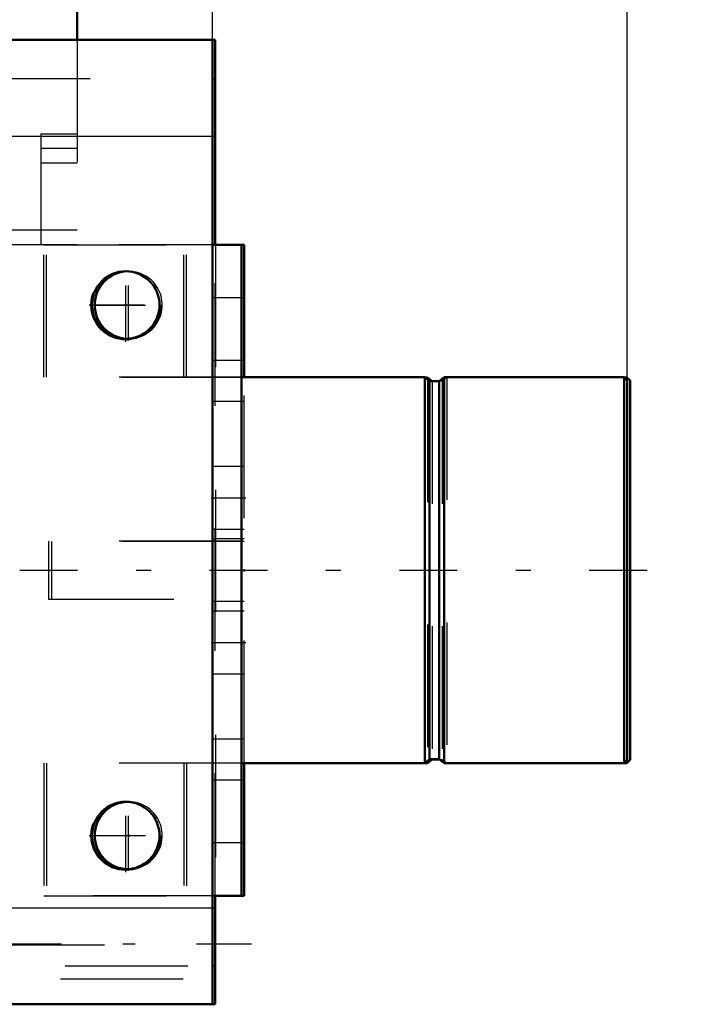
# Model space of a CAD drawing. Units: inches. Extents: x 18 to 240, y 17 to 233.
# Drawn here: x 204 to 209, y 86 to 94 of the extents above; entities that cross this region are included whole.
import ezdxf

# ---------------------------------------------------------------- set-up
doc = ezdxf.new("R2010")
doc.units = ezdxf.units.IN
doc.header["$MEASUREMENT"] = 0
doc.linetypes.add('Center', pattern=[1.5, 0.45, -0.5, 0.05, -0.5])
doc.linetypes.add('Dashed', pattern=[2, 1, -1])
for name, color, linetype, lineweight in [('2d ConnectionPoints', 7, 'Continuous', 50), ('AM_0', 7, 'Continuous', 50), ('AM_4', 3, 'Continuous', 25), ('AM_5', 3, 'Continuous', 25), ('AM_7', 7, 'Center', 25), ('AM_9', 6, 'Dashed', 25)]:
    doc.layers.add(name, color=color, linetype=linetype, lineweight=lineweight)
doc.dimstyles.get("Standard").update_dxf_attribs({"dimtxt": 0.18, "dimasz": 0.18, "dimexe": 0.18, "dimexo": 0.0625, "dimgap": 0.09, "dimtad": 0, "dimtih": 1, "dimtoh": 1, "dimdec": 4, "dimzin": 0, "dimdsep": 46, "dimtxsty": 'Standard', "dimcen": 0.09, "dimadec": 0, "dimazin": 0, "dimtfac": 1, "dimtdec": 4, "dimtofl": 0, "dimtmove": 0, "dimatfit": 3, "dimfxl": 0, "dimtolj": 1, "dimtzin": 0, "dimarcsym": 0})

# ---------------------------------------------------------------- blocks, each defined once
blk = doc.blocks.new('73_D_5774150_1_0_in_MT5QR_1_1_GN_Wire_Rope_Hoist_900')
at = {"layer": 'AM_0'}
for p, q in [((207.1136, 90.6278), (207.0916, 90.6278)), ((207.1517, 90.5969), (207.1136, 90.6278)), ((207.1136, 90.6278), (207.1136, 90.61)), ((208.7404, 90.6278), (208.7183, 90.6278)), ((208.7404, 90.6278), (208.7404, 90.6057)), ((208.7671, 90.6011), (208.7404, 90.6278)), ((208.7671, 90.6011), (208.7671, 87.505)), ((205.6175, 87.4782), (207.1136, 87.4782)), ((207.1136, 87.4782), (207.1525, 87.5097)), ((207.1136, 87.4972), (207.1136, 87.4782)), ((207.1525, 87.5097), (207.2102, 87.5097)), ((207.2711, 87.4782), (208.7404, 87.4782)), ((208.7404, 87.4782), (208.7671, 87.505)), ((208.7404, 87.5016), (208.7404, 87.4782))]:
    blk.add_line(p, q, dxfattribs=at)
at = {"layer": 'AM_7'}
blk.add_line((203.8065, 89.053), (209.0034, 89.053), dxfattribs=at)
at = {"layer": 'AM_9'}
for p, q in [((207.0916, 90.6278), (205.6175, 90.6278)), ((207.1136, 90.61), (207.1136, 87.4972)), ((207.2322, 90.5963), (207.1525, 90.5963)), ((207.1525, 90.5963), (207.1525, 87.5103)), ((207.2711, 90.6278), (207.2322, 90.5963)), ((207.2322, 90.5963), (207.2322, 87.5097)), ((207.2711, 90.6278), (207.2711, 87.4788)), ((208.7183, 90.6278), (207.2711, 90.6278)), ((208.7404, 90.6057), (208.7404, 87.5016)), ((204.0427, 89.2892), (204.0427, 88.8168)), ((205.6175, 89.2892), (204.0427, 89.2892)), ((204.0427, 88.8168), (205.6175, 88.8168)), ((207.2102, 87.5097), (207.2322, 87.5097)), ((207.2322, 87.5097), (207.2703, 87.4788))]:
    blk.add_line(p, q, dxfattribs=at)
blk = doc.blocks.new('74_D_2571201830_1_0_in_MT5QR_1_1_GN_Wire_Rope_Hoist_900')
at = {"layer": 'AM_0'}
for p, q in [((205.6175, 91.7105), (205.5948, 91.7105)), ((205.6175, 91.7105), (205.6175, 90.6284)), ((205.6175, 87.4782), (205.5948, 87.4782)), ((205.6175, 87.4782), (205.6175, 86.3955)), ((205.6175, 86.3955), (205.3807, 86.3955))]:
    blk.add_line(p, q, dxfattribs=at)
at = {"layer": 'AM_7'}
for p, q in [((205.3695, 89.6436), (205.6293, 89.6436)), ((205.3695, 88.4625), (205.6293, 88.4625))]:
    blk.add_line(p, q, dxfattribs=at)
at = {"layer": 'AM_9'}
for p, q in [((204.0034, 90.6284), (204.0034, 91.7105)), ((205.5948, 91.7105), (204.0034, 91.7105)), ((205.1451, 90.6284), (205.1451, 91.7105)), ((205.3813, 91.7105), (205.3813, 86.3962)), ((205.6175, 91.2774), (205.3813, 91.2774)), ((205.6175, 90.7656), (205.3813, 90.7656)), ((205.6175, 90.6278), (204.0034, 90.6278)), ((205.6175, 87.4788), (205.6175, 90.6278)), ((205.6175, 90.431), (205.3813, 90.431)), ((205.6175, 89.8995), (205.3813, 89.8995)), ((205.3813, 89.3877), (205.6175, 89.3877)), ((205.6175, 89.3089), (205.3813, 89.3089)), ((205.6175, 88.7971), (205.3813, 88.7971)), ((205.6175, 88.7184), (205.3813, 88.7184)), ((205.3813, 88.2066), (205.6175, 88.2066)), ((205.6175, 87.6751), (205.3813, 87.6751)), ((204.0034, 87.4782), (204.0034, 86.3962)), ((205.5948, 87.4782), (204.0034, 87.4782)), ((205.1451, 87.4782), (205.1451, 86.3962)), ((205.6175, 87.3404), (205.3813, 87.3404)), ((205.6175, 86.8286), (205.3813, 86.8286)), ((205.3807, 86.3955), (204.0034, 86.3955))]:
    blk.add_line(p, q, dxfattribs=at)
blk = doc.blocks.new('77_3537213300_right_0_in_MT5QR_1_1_GN_Wire_Rope_Hoist_900')
at = {"layer": 'AM_0'}
for p, q in [((205.3583, 93.3839), (205.3807, 93.3839)), ((205.3807, 91.7111), (205.3807, 93.3839)), ((205.3807, 85.5099), (205.3807, 86.3962)), ((205.3583, 85.5099), (205.3807, 85.5099))]:
    blk.add_line(p, q, dxfattribs=at)
for centre in [(204.672, 91.2185), (204.672, 86.8878)]:
    blk.add_arc(centre, 0.2756, 92.3293, 267.6707, dxfattribs=at)
at = {"layer": 'AM_4'}
for p, q in [((205.3583, 92.5965), (205.3807, 92.5965)), ((205.3583, 86.2973), (205.3807, 86.2973))]:
    blk.add_line(p, q, dxfattribs=at)
at = {"layer": 'AM_7'}
for p, q in [((204.672, 90.9292), (204.672, 91.5079)), ((204.672, 86.5985), (204.672, 87.1772)), ((205.676, 86.002), (199.1799, 86.002))]:
    blk.add_line(p, q, dxfattribs=at)
at = {"layer": 'AM_9'}
for p, q in [((205.3583, 93.0689), (205.3807, 93.0689)), ((205.3807, 86.3962), (205.3807, 91.7111)), ((199.4752, 85.9962), (205.3807, 85.9962)), ((205.3583, 85.8248), (205.3807, 85.8248)), ((202.1175, 85.7166), (205.3807, 85.7166))]:
    blk.add_line(p, q, dxfattribs=at)
for centre in [(204.672, 91.2185), (204.672, 86.8878)]:
    blk.add_arc(centre, 0.2756, 267.6707, 92.3293, dxfattribs=at)
blk = doc.blocks.new('82_2127090119_8_F12_0_in_MT5QR_1_1_GN_Wire_Rope_Hoist_900')
at = {"layer": 'AM_0'}
blk.add_line((204.252, 96.0414), (204.252, 93.3839), dxfattribs=at)
at = {"layer": 'AM_9'}
for p, q in [((204.252, 93.3839), (204.252, 91.7107)), ((203.9563, 92.6162), (203.9563, 91.7107)), ((203.9563, 92.6162), (204.252, 92.6162)), ((203.9563, 92.4981), (204.252, 92.4981)), ((203.9563, 92.38), (204.252, 92.38)), ((204.252, 91.8288), (203.7008, 91.8288)), ((204.252, 91.7107), (203.7008, 91.7107))]:
    blk.add_line(p, q, dxfattribs=at)
blk = doc.blocks.new('90_D_5774150_3_0_in_MT5QR_1_1_GN_Wire_Rope_Hoist_900')
at = {"layer": 'AM_0'}
for p, q in [((207.0909, 90.6284), (205.5948, 90.6284)), ((207.1298, 90.5969), (207.0909, 90.6284)), ((207.0909, 90.6284), (207.0909, 87.4788)), ((207.2095, 90.5969), (207.1298, 90.5969)), ((207.1298, 90.5969), (207.1298, 87.5103)), ((207.2484, 90.6284), (207.2095, 90.5969)), ((207.2095, 90.5969), (207.2095, 87.5103)), ((208.7176, 90.6284), (207.2484, 90.6284)), ((207.2484, 90.6284), (207.2484, 87.4788)), ((208.7444, 90.6017), (208.7176, 90.6284)), ((208.7176, 90.6284), (208.7176, 87.4788)), ((208.7444, 90.6017), (208.7444, 87.5056)), ((205.5948, 87.4788), (207.0909, 87.4788)), ((207.0909, 87.4788), (207.1298, 87.5103)), ((207.1298, 87.5103), (207.2095, 87.5103)), ((207.2095, 87.5103), (207.2484, 87.4788)), ((207.2484, 87.4788), (208.7176, 87.4788)), ((208.7176, 87.4788), (208.7444, 87.5056))]:
    blk.add_line(p, q, dxfattribs=at)
at = {"layer": 'AM_7'}
blk.add_line((203.7838, 89.0536), (208.9806, 89.0536), dxfattribs=at)
at = {"layer": 'AM_9'}
for p, q in [((205.5948, 89.2899), (204.02, 89.2899)), ((204.02, 89.2899), (204.02, 88.8174)), ((204.02, 88.8174), (205.5948, 88.8174))]:
    blk.add_line(p, q, dxfattribs=at)
blk = doc.blocks.new('91_2571201830_1_0_in_MT5QR_1_1_GN_Wire_Rope_Hoist_900')
at = {"layer": 'AM_0'}
for p, q in [((205.3586, 91.7111), (205.3586, 86.3962)), ((205.5948, 91.7111), (205.3586, 91.7111)), ((205.5948, 91.7111), (205.5948, 86.3962)), ((205.5948, 86.3962), (205.3586, 86.3962))]:
    blk.add_line(p, q, dxfattribs=at)
at = {"layer": 'AM_7'}
for p, q in [((204.6499, 90.9193), (204.6499, 91.5187)), ((204.3502, 91.219), (204.9496, 91.219)), ((205.3468, 89.6442), (205.6066, 89.6442)), ((205.3468, 88.4631), (205.6066, 88.4631)), ((204.6499, 86.5886), (204.6499, 87.188)), ((204.3502, 86.8883), (204.9496, 86.8883))]:
    blk.add_line(p, q, dxfattribs=at)
at = {"layer": 'AM_9'}
for p, q in [((203.9806, 91.7111), (205.3583, 91.7111)), ((203.9806, 90.6284), (203.9806, 91.7111)), ((205.1224, 90.6284), (205.1224, 91.7111)), ((205.5948, 91.278), (205.3586, 91.278)), ((205.5948, 90.7662), (205.3586, 90.7662)), ((205.5948, 90.6284), (203.9806, 90.6284)), ((205.5948, 90.4316), (205.3586, 90.4316)), ((205.5948, 89.9001), (205.3586, 89.9001)), ((205.3586, 89.3883), (205.5948, 89.3883)), ((205.5948, 89.3095), (205.3586, 89.3095)), ((205.5948, 88.7977), (205.3586, 88.7977)), ((205.5948, 88.719), (205.3586, 88.719)), ((205.3586, 88.2072), (205.5948, 88.2072)), ((205.5948, 87.6757), (205.3586, 87.6757)), ((203.9806, 87.4788), (203.9806, 86.3962)), ((205.5948, 87.4788), (203.9806, 87.4788)), ((205.1224, 87.4788), (205.1224, 86.3962)), ((205.5948, 87.341), (205.3586, 87.341)), ((205.5948, 86.8292), (205.3586, 86.8292)), ((203.9806, 86.3962), (205.3583, 86.3962))]:
    blk.add_line(p, q, dxfattribs=at)
for centre in [(204.6499, 91.219), (204.6499, 86.8883)]:
    blk.add_circle(centre, 0.2854, dxfattribs=at)
blk = doc.blocks.new('94_3537214300_0_in_MT5QR_1_1_GN_Wire_Rope_Hoist_900')
at = {"layer": 'AM_0'}
for p, q in [((189.7418, 93.3839), (205.3583, 93.3839)), ((205.3583, 85.5099), (205.3583, 93.3839)), ((202.1559, 85.5099), (205.3583, 85.5099))]:
    blk.add_line(p, q, dxfattribs=at)
for centre in [(204.6496, 91.2185), (204.6496, 86.8878)]:
    blk.add_circle(centre, 0.2756, dxfattribs=at)
at = {"layer": 'AM_4'}
for p, q in [((190.0924, 92.5965), (205.3583, 92.5965)), ((201.2028, 86.2973), (205.3583, 86.2973))]:
    blk.add_line(p, q, dxfattribs=at)
at = {"layer": 'AM_7'}
for p, q in [((204.6496, 90.9292), (204.6496, 91.5079)), ((204.3603, 91.2185), (204.9614, 91.2185)), ((204.6496, 86.5985), (204.6496, 87.1772)), ((204.3603, 86.8878), (204.9614, 86.8878))]:
    blk.add_line(p, q, dxfattribs=at)
at = {"layer": 'AM_9'}
for p, q in [((155.3583, 93.0689), (205.3583, 93.0689)), ((202.1559, 85.8248), (205.3583, 85.8248))]:
    blk.add_line(p, q, dxfattribs=at)
blk = doc.blocks.new('*D157')
at = {"layer": 'AM_5', "color": 0, "lineweight": -2}
for p, q in [((155.3583, 93.2973), (155.3583, 125.7774)), ((156.8583, 125.7774), (178.0154, 125.7774)), ((203.8583, 125.7774), (182.7012, 125.7774)), ((205.3583, 93.3839), (205.3583, 125.7774))]:
    blk.add_line(p, q, dxfattribs=at)
at = {"layer": 'AM_5', "color": 0}
for points in [[(156.8583, 126.0274), (156.8583, 125.5274), (155.3583, 125.7774)], [(203.8583, 125.5274), (203.8583, 126.0274), (205.3583, 125.7774)]]:
    blk.add_solid(points, dxfattribs=at)
at = {"layer": 'Defpoints', "color": 0}
for p in [(205.3583, 125.0274), (205.3583, 93.3839), (155.3583, 93.2973)]:
    blk.add_point(p, dxfattribs=at)
at = {"layer": 'AM_5', "color": 0, "insert": (180.3583, 125.7774), "char_height": 1.5, "attachment_point": 5}
blk.add_mtext("\\A1;50''", dxfattribs=at)
blk = doc.blocks.new('*D158')
at = {"layer": 'AM_5', "color": 0, "lineweight": -2}
for p, q in [((199.0591, 87.6752), (199.0591, 120.7774)), ((203.8583, 120.7774), (200.5591, 120.7774)), ((205.3583, 93.3839), (205.3583, 120.7774)), ((205.3583, 120.7774), (209.144, 120.7774))]:
    blk.add_line(p, q, dxfattribs=at)
at = {"layer": 'AM_5', "color": 0}
for points in [[(200.5591, 121.0274), (200.5591, 120.5274), (199.0591, 120.7774)], [(203.8583, 120.5274), (203.8583, 121.0274), (205.3583, 120.7774)]]:
    blk.add_solid(points, dxfattribs=at)
at = {"layer": 'Defpoints', "color": 0}
for p in [(199.0591, 120.0274), (205.3583, 93.3839), (199.0591, 87.6752)]:
    blk.add_point(p, dxfattribs=at)
at = {"layer": 'AM_5', "color": 0, "insert": (211.8083, 120.7774), "char_height": 1.5, "attachment_point": 5}
blk.add_mtext("\\A1;6.3''", dxfattribs=at)
blk = doc.blocks.new('*D159')
at = {"layer": 'AM_5', "color": 0, "lineweight": -2}
for p, q in [((199.0591, 87.6752), (199.0591, 111.7774)), ((207.2444, 111.7774), (200.5591, 111.7774)), ((208.7444, 89.0497), (208.7444, 111.7774)), ((208.7444, 111.7774), (212.5301, 111.7774))]:
    blk.add_line(p, q, dxfattribs=at)
at = {"layer": 'AM_5', "color": 0}
for points in [[(200.5591, 112.0274), (200.5591, 111.5274), (199.0591, 111.7774)], [(207.2444, 111.5274), (207.2444, 112.0274), (208.7444, 111.7774)]]:
    blk.add_solid(points, dxfattribs=at)
at = {"layer": 'Defpoints', "color": 0}
for p in [(199.0591, 111.0274), (208.7444, 89.0497), (199.0591, 87.6752)]:
    blk.add_point(p, dxfattribs=at)
at = {"layer": 'AM_5', "color": 0, "insert": (215.9444, 111.7774), "char_height": 1.5, "attachment_point": 5}
blk.add_mtext("\\A1;9.69''", dxfattribs=at)

msp = doc.modelspace()

# ---------------------------------------------------------------- linework, layer by layer
at = {"layer": '2d ConnectionPoints'}
for p in [(204.64964, 91.21944), (205.59481, 89.05363), (205.59481, 89.05363), (205.61753, 89.05302), (205.61753, 89.05302), (204.64964, 86.88783), (204.64964, 86.88783), (204.67236, 86.88754)]:
    msp.add_point(p, dxfattribs=at)

# ---------------------------------------------------------------- block references
for name in ['82_2127090119_8_F12_0_in_MT5QR_1_1_GN_Wire_Rope_Hoist_900', '94_3537214300_0_in_MT5QR_1_1_GN_Wire_Rope_Hoist_900', '77_3537213300_right_0_in_MT5QR_1_1_GN_Wire_Rope_Hoist_900', '91_2571201830_1_0_in_MT5QR_1_1_GN_Wire_Rope_Hoist_900', '74_D_2571201830_1_0_in_MT5QR_1_1_GN_Wire_Rope_Hoist_900', '90_D_5774150_3_0_in_MT5QR_1_1_GN_Wire_Rope_Hoist_900', '73_D_5774150_1_0_in_MT5QR_1_1_GN_Wire_Rope_Hoist_900']:
    msp.add_blockref(name, (0, 0))

# ---------------------------------------------------------------- dimensions: what is measured, and where the dimension line sits
at = {"layer": 'AM_5'}
for base, p1, p2, text, picture, middle in [((205.3583, 125.7774), (155.3583, 93.29728), (205.3583, 93.38389), "50''", '*D157', (180.3583, 125.7774)), ((199.05909, 120.7774), (205.3583, 93.38389), (199.05909, 87.67523), "6.3''", '*D158', (211.8083, 120.7774)), ((199.05909, 111.7774), (208.74442, 89.04974), (199.05909, 87.67523), "9.69''", '*D159', (215.94442, 111.7774))]:
    dim = msp.add_linear_dim(base=base, p1=p1, p2=p2, text=text, dimstyle='Standard', override={"dimtxt": 1.5, "dimasz": 1.5, "dimexe": 0, "dimexo": 0, "dimgap": 0.45}, dxfattribs=at)
    dim.commit()
    dim.dimension.update_dxf_attribs({"geometry": picture, "text_midpoint": middle, "dimtype": 160})

doc.saveas('drawing.dxf')
